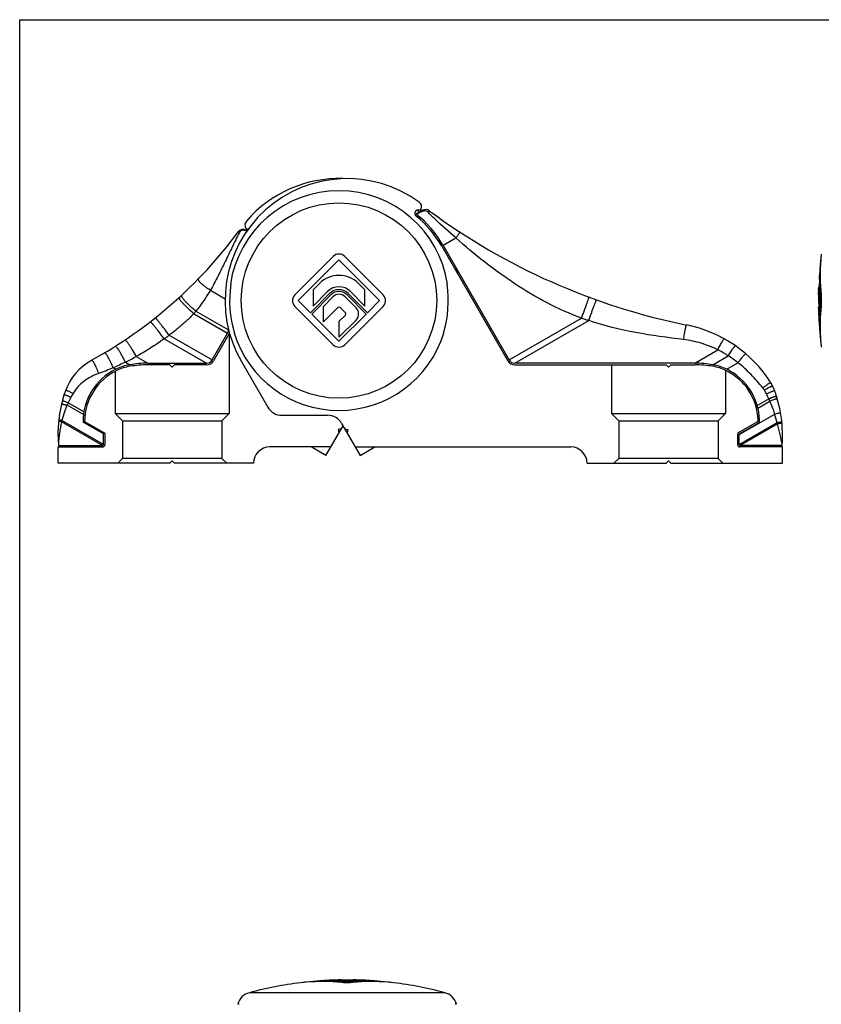
# Model space of a CAD drawing. Units: millimetres. Extents: x 98 to 308, y 87 to 384.
# Drawn here: x 98 to 197, y 263 to 384 of the extents above; entities that cross this region are included whole.
import ezdxf

# ---------------------------------------------------------------- set-up
doc = ezdxf.new("R2010")
doc.units = ezdxf.units.MM

msp = doc.modelspace()

# ---------------------------------------------------------------- linework, layer by layer
at = {"color": 7}
for p, q in [((98.45, 87.46), (98.45, 384.46)), ((98.45, 384.46), (308.45, 384.46))]:
    msp.add_line(p, q, dxfattribs=at)
for p, q in [((148.01, 361.03), (147.19, 360.56)), ((147.38, 361.08), (147.41, 360.89)), ((126.38, 358.49), (126.23, 358.58)), ((150.32, 356.63), (158.46, 342.53)), ((158.62, 342.63), (150.48, 356.73)), ((132.27, 350.64), (136.99, 355.36)), ((137.69, 354.93), (132.69, 349.93)), ((142.69, 349.93), (137.69, 354.93)), ((138.4, 355.36), (143.12, 350.64)), ((196.9, 354.93), (196.91, 354.93)), ((196.98, 355.64), (196.95, 355.36)), ((196.98, 355.65), (196.98, 355.64)), ((196.73, 353), (196.73, 353.02)), ((196.73, 353.02), (196.74, 352.03)), ((124.34, 351.93), (124.41, 351.93)), ((134.51, 351.24), (135.3, 352.03)), ((134.51, 351.24), (134.51, 349.26)), ((140.09, 352.03), (140.88, 351.24)), ((140.88, 349.26), (140.88, 351.24)), ((150.98, 351.93), (151.04, 351.93)), ((196.65, 351.26), (196.66, 351.62)), ((196.65, 351.26), (196.65, 351.1)), ((196.65, 351.1), (196.65, 351.01)), ((196.74, 351.62), (196.66, 351.62)), ((196.66, 351.29), (196.66, 351.62)), ((196.66, 351.17), (196.66, 351.29)), ((196.66, 351.05), (196.66, 351.17)), ((196.66, 351.04), (196.66, 351.05)), ((196.77, 351.96), (196.77, 352.03)), ((196.79, 351.23), (196.79, 351.24)), ((132.69, 349.93), (134.19, 348.43)), ((136.54, 350.79), (134.19, 348.43)), ((136.69, 350.64), (134.34, 348.28)), ((134.51, 349.26), (136.29, 351.04)), ((135.77, 349.22), (136.94, 350.39)), ((138.45, 350.39), (139.8, 349.04)), ((141.04, 348.28), (138.69, 350.64)), ((141.19, 348.43), (138.84, 350.79)), ((139.1, 351.04), (140.88, 349.26)), ((141.19, 348.43), (142.69, 349.93)), ((196.63, 350.7), (196.63, 350.7)), ((196.63, 350.7), (196.64, 350.6)), ((196.64, 350.83), (196.64, 351.05)), ((196.64, 350.74), (196.64, 350.83)), ((196.64, 350.64), (196.64, 350.74)), ((196.64, 350.6), (196.64, 350.39)), ((196.65, 351.01), (196.65, 350.79)), ((196.65, 350.64), (196.65, 350.65)), ((196.66, 350.37), (196.66, 350.39)), ((196.67, 349.93), (196.67, 349.96)), ((196.7, 349.93), (196.7, 349.87)), ((196.9, 349.93), (196.98, 349.93)), ((136.99, 344.51), (132.27, 349.22)), ((135.77, 347.3), (135.77, 349.22)), ((137.55, 349.08), (135.77, 347.3)), ((138.48, 348.43), (137.84, 349.08)), ((143.12, 349.22), (138.4, 344.51)), ((196.68, 349.14), (196.64, 349.14)), ((196.64, 349.08), (196.64, 349.14)), ((196.64, 349.04), (196.64, 349.08)), ((196.64, 348.98), (196.64, 349.04)), ((196.7, 349.22), (196.69, 349.26)), ((196.71, 349.26), (196.71, 349.28)), ((196.71, 349.04), (196.71, 349.05)), ((196.73, 349.05), (196.72, 349.09)), ((134.34, 348.28), (137.69, 344.93)), ((137.69, 344.93), (141.04, 348.28)), ((137.69, 347.35), (138.48, 348.14)), ((139.8, 347.53), (137.69, 345.43)), ((196.69, 347.53), (196.69, 347.55)), ((196.76, 348.43), (196.76, 348.49)), ((196.76, 347.53), (196.76, 347.59)), ((196.78, 348.43), (196.88, 348.43)), ((196.78, 348.28), (196.87, 348.28)), ((124.1, 346.32), (124.1, 346.5)), ((137.69, 347.35), (137.69, 345.43)), ((156.21, 346.43), (156.37, 346.53)), ((196.7, 347.35), (196.74, 347.35)), ((196.74, 347.35), (196.74, 347.33)), ((122.1, 342.63), (124, 345.92)), ((124.16, 345.82), (122.26, 342.53)), ((124.19, 345.89), (124.19, 336.03)), ((124.87, 345.93), (124.8, 345.93)), ((150.59, 345.93), (150.52, 345.93)), ((196.85, 345.43), (196.85, 345.46)), ((196.9, 344.93), (196.91, 344.93)), ((196.95, 344.51), (196.98, 344.22)), ((196.98, 344.21), (196.98, 344.22)), ((158.21, 342.97), (158.37, 343.06)), ((114.2, 342.23), (121.4, 342.23)), ((116.89, 342.03), (114.2, 342.03)), ((116.89, 342.03), (117.19, 341.73)), ((117.19, 341.73), (117.49, 342.03)), ((121.39, 342.03), (117.49, 342.03)), ((125.7, 342.43), (128.94, 336.83)), ((181.42, 342.23), (159.31, 342.23)), ((159.32, 342.03), (177.89, 342.03)), ((171.19, 342.03), (171.19, 336.03)), ((178.19, 341.73), (177.89, 342.03)), ((178.49, 342.03), (178.19, 341.73)), ((178.49, 342.03), (181.43, 342.03)), ((110.19, 341.24), (110.19, 336.03)), ((185.19, 341.36), (185.19, 336.03)), ((110.19, 336.03), (124.19, 336.03)), ((111.09, 335.13), (110.19, 336.03)), ((124.19, 336.03), (123.29, 335.13)), ((130.67, 335.83), (136.29, 335.83)), ((171.19, 336.03), (185.19, 336.03)), ((172.09, 335.13), (171.19, 336.03)), ((185.19, 336.03), (184.29, 335.13)), ((108.74, 333.53), (106.23, 334.98)), ((106.42, 335.08), (108.93, 333.63)), ((111.09, 335.13), (123.29, 335.13)), ((111.09, 335.13), (111.09, 330.53)), ((123.29, 335.13), (123.29, 330.53)), ((136.09, 330.89), (138.19, 334.53)), ((137.99, 334.18), (137.58, 334.07)), ((138.02, 334.83), (140.29, 330.89)), ((138.39, 334.18), (138.8, 334.07)), ((172.09, 335.13), (184.29, 335.13)), ((172.09, 335.13), (172.09, 330.53)), ((184.29, 335.13), (184.29, 330.53)), ((189.05, 334.99), (186.84, 333.72)), ((186.93, 333.55), (189.14, 334.82)), ((108.74, 332.23), (108.74, 333.53)), ((108.93, 333.63), (108.93, 332.23)), ((137.58, 334.07), (137.69, 333.66)), ((138.8, 334.07), (138.69, 333.66)), ((186.69, 333.46), (186.69, 332.23)), ((186.88, 332.23), (186.88, 333.46)), ((103.19, 329.93), (103.19, 331.93)), ((103.19, 331.93), (108.63, 331.93)), ((103.2, 332.13), (108.64, 332.13)), ((136.52, 331.93), (129.19, 331.93)), ((136.09, 330.89), (134.29, 331.93)), ((139.87, 331.93), (166.19, 331.93)), ((140.29, 330.89), (142.09, 331.93)), ((192.18, 332.13), (186.98, 332.13)), ((192.19, 331.93), (186.99, 331.93)), ((192.19, 329.93), (192.19, 331.93)), ((111.09, 330.53), (110.49, 329.93)), ((123.29, 330.53), (111.09, 330.53)), ((123.29, 330.53), (123.89, 329.93)), ((172.09, 330.53), (171.49, 329.93)), ((184.29, 330.53), (172.09, 330.53)), ((184.29, 330.53), (184.89, 329.93)), ((116.89, 329.93), (103.19, 329.93)), ((117.19, 330.23), (116.89, 329.93)), ((117.49, 329.93), (117.19, 330.23)), ((127.19, 329.93), (117.49, 329.93)), ((168.19, 329.93), (177.89, 329.93)), ((177.89, 329.93), (178.19, 330.23)), ((178.19, 330.23), (178.49, 329.93)), ((178.49, 329.93), (192.19, 329.93)), ((136.99, 266.37), (136.95, 266.37)), ((136.99, 266.38), (137, 266.38)), ((137.27, 266.39), (137.29, 266.39)), ((137.29, 266.38), (137.54, 266.38)), ((137.4, 266.39), (137.48, 266.39)), ((137.48, 266.39), (137.54, 266.39)), ((137.48, 266.39), (137.52, 266.39)), ((137.52, 266.39), (137.54, 266.39)), ((137.68, 266.39), (137.54, 266.39)), ((137.54, 266.38), (137.59, 266.38)), ((137.69, 266.39), (137.68, 266.39)), ((137.94, 266.39), (137.69, 266.39)), ((137.99, 266.39), (137.94, 266.39)), ((139.45, 266.39), (139.4, 266.39)), ((139.69, 266.39), (139.45, 266.39)), ((139.71, 266.39), (139.69, 266.39)), ((139.84, 266.39), (139.71, 266.39)), ((139.8, 266.38), (139.84, 266.38)), ((139.84, 266.39), (139.91, 266.39)), ((139.84, 266.38), (140.1, 266.38)), ((139.91, 266.39), (139.99, 266.39)), ((140.1, 266.39), (140.13, 266.39)), ((140.4, 266.38), (140.41, 266.38)), ((140.42, 266.37), (140.4, 266.37)), ((140.52, 266.38), (140.54, 266.38)), ((140.73, 266.37), (140.7, 266.37)), ((141.09, 266.35), (141.07, 266.35)), ((133.27, 266.09), (132.98, 266.06)), ((133.69, 266.14), (133.69, 266.13)), ((135.48, 266.27), (135.51, 266.27)), ((135.51, 266.3), (135.51, 266.29)), ((138.69, 266.14), (138.69, 266.06)), ((141.88, 266.29), (141.88, 266.3)), ((141.88, 266.27), (141.9, 266.27)), ((143.69, 266.14), (143.69, 266.13)), ((144.41, 266.06), (144.12, 266.09)), ((125.41, 263.41), (125.26, 263.41)), ((152.13, 263.41), (151.98, 263.41))]:
    msp.add_line(p, q)
at = {"color": 9}
for p, q in [((150.48, 356.73), (152.05, 357.64)), ((121.88, 351.21), (123.7, 350.16)), ((196.64, 350.64), (196.65, 350.64)), ((196.66, 351.04), (196.75, 351.04)), ((120.1, 348.63), (124.1, 346.32)), ((196.64, 349.08), (196.68, 349.08)), ((119.82, 348.33), (124, 345.92)), ((158.62, 342.63), (167.49, 347.75)), ((159.31, 342.23), (168.41, 347.48)), ((196.66, 348.43), (196.71, 348.43)), ((196.67, 348.14), (196.72, 348.14)), ((116.2, 345.24), (121.4, 342.23)), ((116.83, 345.67), (122.1, 342.63)), ((181.42, 342.23), (184.26, 343.87)), ((112.78, 343.06), (114.2, 342.23)), ((183.65, 342.05), (185.54, 343.14)), ((109.95, 341.68), (110.26, 341.5)), ((111.44, 342.36), (111.98, 342.05)), ((185.36, 341.5), (186.73, 342.29)), ((189.11, 337.04), (190.52, 337.86)), ((190.53, 337.85), (190.52, 337.86)), ((106.29, 335.91), (104.27, 337.07)), ((106.33, 336.24), (104.4, 337.35)), ((189.19, 336.71), (190.66, 337.56)), ((186.88, 333.46), (191.25, 335.98)), ((108.64, 332.13), (103.6, 335.04)), ((108.74, 332.23), (103.63, 335.18)), ((186.88, 332.23), (191.57, 334.94)), ((186.98, 332.13), (191.6, 334.79)), ((137.29, 266.38), (137.29, 266.31)), ((140.1, 266.38), (140.1, 266.31)), ((126.68, 264.85), (150.71, 264.85))]:
    msp.add_line(p, q, dxfattribs=at)
msp.add_circle((137.69, 349.93), 12.01, dxfattribs=at)
for centre, radius, start, end in [((138.69, 349.93), 15, 53.8542, 210), ((137.69, 349.93), 15, 88.1516, 139.3396), ((137.69, 349.93), 13.5, 8.5196, 171.4804), ((147.1, 361.44), 0.75, 340.6627, 53.8542), ((147.43, 360.66), 0.425, 72.686, 230.9824), ((138.69, 349.93), 14, 50.7166, 51.4973), ((147.62, 361.26), 0.2, 252.686, 340.6627), ((137.69, 349.93), 15, 47.2789, 48.0732), ((148.36, 360.42), 0.7, 53.5638, 120), ((196.29, 425.34), 80, 233.5638, 258.5768), ((126.88, 359.22), 0.75, 139.3396, 213.6628), ((138.71, 349.93), 13.4, 30, 50.894), ((138.7, 349.93), 13.6, 30, 51.3718), ((80.32, 391.56), 55.9, 298.8287, 323.6081), ((125.88, 357.97), 0.7, 60, 143.6081), ((126.43, 358.91), 0.2, 213.6628, 300.8613), ((137.69, 354.65), 1, 45, 135), ((220.18, 352.43), 23.42, 173.8662, 178.5544), ((220.17, 353), 23.34, 175.2489, 185.7987), ((220.29, 352.99), 23.47, 174.2089, 175.2521), ((138.69, 349.93), 14, 13.4061, 16.4589), ((137.69, 349.93), 15, 12.3415, 14.813), ((137.69, 349.64), 3.39, 45, 135), ((220.12, 352.43), 23.36, 178.5557, 180.9848), ((137.69, 349.93), 13.44, 171.4398, 197.3193), ((137.69, 349.64), 1.99, 45, 135), ((137.69, 349.64), 1.63, 45, 135), ((137.69, 349.93), 13.44, 342.6807, 8.5602), ((220.11, 352.18), 23.38, 180.3626, 182.2991), ((243.46, 349.93), 46.73, 178.3954, 180.8223), ((220.14, 352.43), 23.37, 181.1572, 182.9194), ((220.24, 352.44), 23.48, 182.9422, 186.1297), ((132.98, 349.93), 1, 135, 225), ((137.69, 349.64), 1.41, 45, 135), ((137.69, 349.64), 1.07, 45, 135), ((142.41, 349.93), 1, 315, 45), ((243.46, 349.93), 46.83, 178.643, 179.056), ((220.06, 350.78), 23.41, 180.3617, 180.9605), ((220.05, 350.54), 23.42, 180.3617, 181.485), ((220.09, 350.54), 23.45, 181.4855, 183.6591), ((220.06, 350.93), 23.41, 180.3617, 180.7028), ((220.06, 350.93), 23.41, 180.7284, 181.3271), ((220.07, 350.78), 23.42, 180.9606, 182.0844), ((220.07, 351.19), 23.4, 180.3618, 181.1808), ((220.08, 350.93), 23.43, 181.3676, 182.3863), ((220.1, 350.78), 23.46, 182.0847, 183.7321), ((220.09, 351.19), 23.43, 181.1811, 183.0694), ((220.11, 350.93), 23.46, 182.4488, 184.0355), ((220.15, 351.19), 23.49, 183.2247, 184.716), ((220.2, 347.43), 23.44, 173.8679, 177.5417), ((137.69, 348.93), 0.205, 45, 135), ((139.04, 348.29), 1.07, 315, 45), ((243.46, 349.93), 46.83, 181.0894, 182.937), ((220.07, 349.58), 23.44, 181.4641, 182.7991), ((243.46, 349.93), 46.79, 180.8677, 180.9709), ((220.14, 350.79), 23.5, 183.827, 184.2411), ((220.16, 350.94), 23.51, 184.0973, 184.5138), ((220.18, 350.79), 23.54, 184.2536, 185.6132), ((220.21, 350.94), 23.56, 184.6168, 186.1144), ((220.17, 346.87), 23.34, 174.2015, 183.52), ((138.34, 348.29), 0.205, 315, 45), ((220.09, 348.64), 23.42, 181.2226, 182.6651), ((220.11, 348.64), 23.45, 182.7206, 183.1556), ((220.1, 347.68), 23.36, 180.3624, 180.8031), ((220.24, 350.8), 23.6, 185.7526, 186.1133), ((220.12, 347.43), 23.36, 177.9103, 179.6152), ((220.16, 347.43), 23.4, 179.7525, 184.8275), ((123.3, 346.32), 0.8, 330, 0), ((177.27, 331.25), 16, 32.4172, 78.5768), ((243.46, 349.93), 46.83, 183.1555, 185.5141), ((220.15, 347.68), 23.41, 180.855, 185.5184), ((123.29, 346.32), 1, 330, 339.0681), ((137.69, 349.93), 13.5, 197.2353, 342.7647), ((220.28, 347.44), 23.51, 184.905, 186.129), ((220.24, 346.87), 23.41, 183.5202, 184.7479), ((137.69, 345.21), 1, 225, 315), ((220.29, 346.87), 23.47, 184.7479, 185.7911), ((110.65, 336.45), 7, 118.8287, 160.0516), ((121.4, 343.03), 0.8, 270, 330), ((159.31, 343.03), 0.8, 210, 270), ((113.43, 335.03), 7.2, 116.1039, 180.4296), ((112.99, 335.93), 6.2, 99.4109, 116.1039), ((112.98, 335.93), 6, 99.43, 115.8419), ((114.2, 328.63), 13.6, 90, 99.4109), ((114.2, 328.63), 13.4, 90, 99.43), ((121.39, 343.03), 1, 270, 330), ((159.32, 343.03), 1, 210, 270), ((181.42, 328.63), 13.6, 80.5891, 90), ((181.43, 328.63), 13.4, 80.57, 90), ((182.64, 335.93), 6, 64.1581, 80.57), ((182.63, 335.93), 6.2, 63.8961, 80.5891), ((182.19, 335.03), 7.2, 1.8907, 63.8961), ((113.42, 335.03), 7, 115.8419, 179.5792), ((182.21, 335.03), 7, 1.9039, 64.1581), ((187.4, 337.68), 4, 25.8419, 32.4172), ((184.7, 336.37), 7, 20.6097, 25.8419), ((119.65, 333.42), 16.5, 162.8538, 184.4753), ((115.35, 334.75), 12, 160.0516, 162.8538), ((180.02, 334.61), 12, 17.1462, 20.6097), ((175.72, 333.28), 16.5, 355.9918, 17.1462), ((118.37, 333.72), 15.18, 165.9419, 166.2068), ((121.57, 332.93), 18.47, 165.7097, 165.9651), ((130.67, 337.83), 2, 210, 270), ((136.29, 333.83), 2, 30, 90), ((188.9, 335.25), 0.3, 300, 1.9039), ((188.89, 335.25), 0.5, 300, 1.8907), ((186.99, 333.46), 0.3, 120, 180), ((186.98, 333.46), 0.1, 120, 180), ((108.63, 332.23), 0.3, 270, 0), ((108.64, 332.23), 0.1, 270, 0), ((129.19, 329.93), 2, 90, 180), ((136.52, 332.23), 0.3, 270, 330), ((139.87, 332.23), 0.3, 210, 270), ((166.19, 329.93), 2, 0, 90), ((186.99, 332.23), 0.3, 180, 270), ((186.98, 332.23), 0.1, 180, 270), ((137.44, 242.9), 23.48, 93.0762, 94.716), ((137.44, 242.93), 23.45, 92.7898, 93.0758), ((137.44, 242.95), 23.43, 91.8282, 92.7899), ((137.69, 242.96), 23.43, 91.7177, 92.4515), ((137.44, 242.97), 23.41, 91.1808, 91.8281), ((137.84, 242.96), 23.44, 92.0844, 92.465), ((137.84, 242.97), 23.42, 90.8859, 92.0844), ((137.44, 242.98), 23.4, 90.3618, 91.094), ((137.69, 242.97), 23.42, 91.0391, 91.6974), ((137.69, 242.98), 23.41, 90.7028, 90.9859), ((137.84, 242.99), 23.41, 90.3617, 90.7287), ((138.09, 242.99), 23.42, 90.9282, 91.2078), ((138.69, -21.67), 288.05, 89.7807, 90.2193), ((138.33, 164.81), 101.59, 90.22, 90.3581), ((138.09, 242.99), 23.42, 90.3616, 90.9282), ((138.69, 122.07), 144.33, 89.7005, 90.2995), ((138.69, 64.15), 202.25, 89.7871, 90.2138), ((138.69, 24.76), 241.63, 89.8332, 90.1668), ((139.01, 154.93), 111.47, 89.648, 89.7753), ((139.3, 242.99), 23.42, 89.0718, 89.6384), ((139.3, 242.99), 23.42, 88.7922, 89.0718), ((139.54, 242.99), 23.41, 89.3501, 89.6383), ((139.54, 242.98), 23.41, 89.0622, 89.3501), ((139.54, 242.97), 23.42, 87.9156, 89.0621), ((139.69, 242.98), 23.41, 89.0141, 89.278), ((139.95, 242.98), 23.4, 88.906, 89.6382), ((139.69, 242.97), 23.42, 88.2823, 88.9262), ((139.54, 242.96), 23.44, 87.6112, 87.9156), ((139.69, 242.96), 23.43, 87.5485, 88.2483), ((139.95, 242.97), 23.41, 88.1719, 88.8546), ((139.95, 242.95), 23.43, 87.2667, 88.0826), ((139.95, 242.93), 23.45, 86.9242, 87.2102), ((139.95, 242.9), 23.48, 85.284, 86.9238), ((138.69, 219.58), 46.83, 97.0118, 104.8628), ((135.64, 242.75), 23.47, 94.7479, 95.7911), ((136.2, 242.82), 23.46, 92.0932, 96.1302), ((135.63, 242.87), 23.34, 84.2013, 94.7511), ((138.69, 219.58), 46.83, 93.8976, 94.1069), ((136.19, 242.91), 23.37, 91.7444, 92.0896), ((136.45, 242.93), 23.38, 90.3626, 92.2991), ((136.19, 242.92), 23.36, 89.7396, 91.6759), ((138.69, -190.58), 456.89, 89.6998, 90.3002), ((136.19, 242.88), 23.4, 83.8643, 89.738), ((141.2, 242.85), 23.43, 90.2662, 96.1315), ((141.76, 242.87), 23.34, 85.2489, 95.7987), ((140.94, 242.93), 23.38, 87.7009, 89.6374), ((141.19, 242.92), 23.36, 88.3241, 90.2604), ((138.69, 219.58), 46.83, 85.8931, 86.1024), ((141.19, 242.91), 23.37, 87.9104, 88.2556), ((141.19, 242.85), 23.43, 83.8673, 87.9093), ((141.75, 242.75), 23.47, 84.2089, 85.2521), ((138.69, 219.58), 46.83, 75.1372, 82.9882), ((127.19, 262.91), 2, 104.8628, 165.5225), ((150.19, 262.91), 2, 14.4775, 75.1372)]:
    msp.add_arc(centre, radius, start, end)
for centre, radius, start, end in [((148.27, 360.41), 0.554, 102.5444, 111.2492), ((125.95, 357.98), 0.616, 67.7747, 73.209), ((125.95, 357.98), 0.618, 65.0603, 67.7761), ((121.36, 348.11), 11.5, 64.2088, 65.0552), ((106.45, 360.55), 18.12, 317.5706, 318.8628), ((177.47, 330.45), 15.04, 57.545, 63.1561), ((99.65, 366.63), 26.98, 295.9064, 299.1058), ((176.94, 329.73), 15.93, 52.0547, 57.332), ((113.54, 333.43), 9.94, 149.2952, 152.4722)]:
    msp.add_arc(centre, radius, start, end, dxfattribs=at)
for points, knots in [([(148.07, 360.92), (147.92, 360.87), (147.63, 360.74), (147.34, 360.62), (147.19, 360.56)], [0, 0, 0, 0, 0.499993, 1, 1, 1, 1]), ([(148.07, 360.92), (148.06, 360.94), (148.05, 360.96), (148.03, 361), (148.02, 361.02), (148.01, 361.03), (148.01, 361.03)], [0, 0, 0, 0, 0.376221, 0.694454, 0.908548, 1, 1, 1, 1]), ([(148.64, 360.8), (148.58, 360.87), (148.42, 360.96), (148.23, 360.97), (148.15, 360.95)], [0, 0, 0, 0, 0.499651, 1, 1, 1, 1]), ([(148.64, 360.8), (148.66, 360.82), (148.69, 360.85), (148.72, 360.89), (148.75, 360.92), (148.76, 360.94), (148.77, 360.96), (148.78, 360.98), (148.77, 360.98)], [0, 0, 0, 0, 0.376386, 0.5458, 0.693921, 0.815627, 0.907354, 1, 1, 1, 1]), ([(152.05, 357.64), (151.18, 358.41), (150, 359.42), (148.9, 360.52), (148.64, 360.8)], [0, 0, 0, 0, 0.749998, 1, 1, 1, 1]), ([(125.45, 358.3), (125.43, 358.31), (125.4, 358.32), (125.36, 358.35), (125.34, 358.36), (125.33, 358.37), (125.32, 358.39), (125.32, 358.39)], [0, 0, 0, 0, 0.377309, 0.695616, 0.817618, 0.909398, 1, 1, 1, 1]), ([(126.13, 358.57), (126.07, 358.59), (125.93, 358.61), (125.73, 358.57), (125.56, 358.46), (125.48, 358.36), (125.45, 358.3)], [0, 0, 0, 0, 0.250119, 0.50018, 0.750154, 1, 1, 1, 1]), ([(126.21, 358.54), (126.21, 358.55), (126.22, 358.56), (126.23, 358.57), (126.23, 358.58), (126.23, 358.58), (126.23, 358.58)], [0, 0, 0, 0, 0.379379, 0.701772, 0.917203, 1, 1, 1, 1]), ([(152.05, 357.64), (152.08, 357.68), (152.16, 357.76), (152.26, 357.89), (152.35, 358.01), (152.43, 358.12), (152.48, 358.2), (152.51, 358.26), (152.52, 358.29), (152.53, 358.32), (152.53, 358.35), (152.53, 358.37), (152.53, 358.37), (152.52, 358.38)], [0, 0, 0, 0, 0.191789, 0.376071, 0.54531, 0.693442, 0.815214, 0.864865, 0.906597, 0.940267, 0.966076, 0.98505, 1, 1, 1, 1]), ([(125.45, 358.3), (125.15, 357.71), (124.71, 356.82), (124.14, 355.63), (123.7, 354.73), (123.27, 353.84), (122.68, 352.66), (122.22, 351.78), (121.88, 351.21)], [0, 0, 0, 0, 0.250009, 0.375014, 0.500018, 0.625023, 0.750027, 1, 1, 1, 1]), ([(167.49, 347.75), (166.06, 348.3), (163.25, 349.57), (159.29, 351.93), (155.55, 354.64), (153.19, 356.62), (152.05, 357.64)], [0, 0, 0, 0, 0.249939, 0.499925, 0.749949, 1, 1, 1, 1]), ([(121.88, 351.21), (121.77, 351.28), (121.55, 351.42), (121.24, 351.63), (120.96, 351.85), (120.74, 352.05), (120.59, 352.21), (120.5, 352.33), (120.45, 352.41), (120.42, 352.48), (120.41, 352.54), (120.42, 352.6), (120.44, 352.63), (120.45, 352.64)], [0, 0, 0, 0, 0.187616, 0.3675, 0.532805, 0.677589, 0.797006, 0.846238, 0.888275, 0.923368, 0.952326, 0.976888, 1, 1, 1, 1]), ([(121.88, 351.21), (121.49, 350.54), (120.92, 349.65), (120.27, 348.83), (120.1, 348.63)], [0, 0, 0, 0, 0.749915, 1, 1, 1, 1]), ([(119.82, 348.33), (119.57, 348.56), (119.21, 348.89), (118.76, 349.34), (118.53, 349.59), (118.36, 349.77), (118.26, 349.89), (118.18, 349.99), (118.12, 350.08), (118.07, 350.15), (118.05, 350.2), (118.03, 350.24), (118.02, 350.28), (118.04, 350.3)], [0, 0, 0, 0, 0.37999, 0.551044, 0.700771, 0.765869, 0.823638, 0.873596, 0.915333, 0.948593, 0.962033, 0.973369, 1, 1, 1, 1]), ([(120.1, 348.63), (119.97, 348.74), (119.71, 348.96), (119.36, 349.29), (119.03, 349.61), (118.8, 349.85), (118.64, 350.03), (118.54, 350.15), (118.46, 350.26), (118.4, 350.35), (118.36, 350.43), (118.34, 350.49), (118.33, 350.52), (118.33, 350.55), (118.34, 350.57), (118.35, 350.58)], [0, 0, 0, 0, 0.19252, 0.377236, 0.547109, 0.695869, 0.760594, 0.818088, 0.867894, 0.909647, 0.943165, 0.968562, 0.978432, 0.986682, 1, 1, 1, 1]), ([(167.49, 347.75), (167.56, 347.92), (167.68, 348.25), (167.86, 348.73), (168, 349.11), (168.1, 349.39), (168.17, 349.58), (168.23, 349.75), (168.28, 349.9), (168.33, 350.03), (168.36, 350.14), (168.39, 350.22), (168.41, 350.27), (168.41, 350.3), (168.42, 350.32), (168.42, 350.34), (168.43, 350.35), (168.43, 350.35), (168.42, 350.35)], [0, 0, 0, 0, 0.195677, 0.383491, 0.556263, 0.634971, 0.707531, 0.773272, 0.831559, 0.881858, 0.923682, 0.956643, 0.969705, 0.980441, 0.988828, 0.994862, 0.998548, 1, 1, 1, 1]), ([(168.41, 347.48), (168.46, 347.65), (168.58, 347.98), (168.75, 348.45), (168.88, 348.82), (168.98, 349.1), (169.05, 349.28), (169.11, 349.45), (169.16, 349.59), (169.21, 349.72), (169.26, 349.82), (169.29, 349.9), (169.31, 349.94), (169.32, 349.97), (169.33, 349.99), (169.34, 350), (169.34, 350.01), (169.35, 350.02), (169.35, 350.02)], [0, 0, 0, 0, 0.196607, 0.384762, 0.557449, 0.636008, 0.708375, 0.773898, 0.83196, 0.882044, 0.923678, 0.95649, 0.969498, 0.980196, 0.988567, 0.994611, 0.998355, 1, 1, 1, 1]), ([(116.83, 345.67), (116.72, 345.81), (116.51, 346.09), (116.2, 346.49), (115.95, 346.81), (115.77, 347.04), (115.65, 347.2), (115.54, 347.34), (115.44, 347.46), (115.35, 347.57), (115.29, 347.65), (115.25, 347.7), (115.22, 347.73), (115.2, 347.76), (115.18, 347.78), (115.16, 347.8), (115.15, 347.81), (115.14, 347.82), (115.14, 347.82), (115.14, 347.82), (115.14, 347.82)], [0, 0, 0, 0, 0.195891, 0.383834, 0.556665, 0.635383, 0.707941, 0.773671, 0.83194, 0.882215, 0.924008, 0.941598, 0.956933, 0.969974, 0.980685, 0.989043, 0.995038, 0.998666, 0.999602, 1, 1, 1, 1]), ([(119.82, 348.33), (119.71, 348.2), (119.49, 347.96), (119.14, 347.6), (118.77, 347.26), (118.39, 346.93), (118.01, 346.61), (117.49, 346.19), (117.1, 345.87), (116.83, 345.67)], [0, 0, 0, 0, 0.125003, 0.250007, 0.375007, 0.500004, 0.625006, 0.750005, 1, 1, 1, 1]), ([(168.41, 347.48), (168.37, 347.49), (168.29, 347.5), (168.13, 347.54), (167.94, 347.6), (167.72, 347.68), (167.57, 347.73), (167.49, 347.75)], [0, 0, 0, 0, 0.12497, 0.249975, 0.499983, 0.749994, 1, 1, 1, 1]), ([(180.07, 345.13), (178.09, 345.37), (174.16, 345.89), (170.28, 346.83), (168.41, 347.48)], [0, 0, 0, 0, 0.500178, 1, 1, 1, 1]), ([(116.2, 345.24), (116.09, 345.38), (115.89, 345.65), (115.59, 346.05), (115.3, 346.42), (115.09, 346.69), (114.93, 346.88), (114.83, 347), (114.74, 347.1), (114.67, 347.19), (114.61, 347.25), (114.56, 347.3), (114.53, 347.32), (114.52, 347.33), (114.51, 347.33), (114.51, 347.33)], [0, 0, 0, 0, 0.195911, 0.383541, 0.555856, 0.706543, 0.771996, 0.830019, 0.880101, 0.921775, 0.954685, 0.978582, 0.993381, 0.99753, 1, 1, 1, 1]), ([(180.07, 345.13), (180.08, 345.25), (180.11, 345.49), (180.16, 345.82), (180.21, 346.13), (180.26, 346.4), (180.31, 346.6), (180.34, 346.72), (180.36, 346.8), (180.38, 346.86), (180.4, 346.89), (180.42, 346.91), (180.43, 346.92), (180.44, 346.93), (180.44, 346.93)], [0, 0, 0, 0, 0.195191, 0.382035, 0.553395, 0.703175, 0.825882, 0.875699, 0.917236, 0.950232, 0.974547, 0.983531, 0.990546, 1, 1, 1, 1]), ([(112.78, 343.06), (112.62, 343.33), (112.4, 343.73), (112.09, 344.22), (111.92, 344.49), (111.78, 344.67), (111.7, 344.79), (111.62, 344.88), (111.55, 344.96), (111.5, 345.01), (111.46, 345.04), (111.43, 345.07), (111.39, 345.08), (111.37, 345.07)], [0, 0, 0, 0, 0.380319, 0.551104, 0.700454, 0.765365, 0.822972, 0.872806, 0.914476, 0.947746, 0.961227, 0.972637, 1, 1, 1, 1]), ([(116.2, 345.24), (115.65, 344.83), (114.82, 344.26), (113.66, 343.55), (113.07, 343.22), (112.78, 343.06)], [0, 0, 0, 0, 0.499956, 0.749976, 1, 1, 1, 1]), ([(116.83, 345.67), (116.78, 345.63), (116.68, 345.56), (116.52, 345.45), (116.39, 345.35), (116.28, 345.28), (116.23, 345.25), (116.2, 345.24)], [0, 0, 0, 0, 0.25001, 0.500022, 0.750029, 0.875028, 1, 1, 1, 1]), ([(184.26, 343.87), (183.6, 344.19), (182.23, 344.74), (180.79, 345.05), (180.07, 345.13)], [0, 0, 0, 0, 0.500019, 1, 1, 1, 1]), ([(184.26, 343.87), (184.3, 343.96), (184.39, 344.14), (184.53, 344.4), (184.66, 344.64), (184.77, 344.84), (184.87, 345.01), (184.94, 345.12), (184.99, 345.18), (185.01, 345.21), (185.03, 345.23), (185.04, 345.23), (185.05, 345.23)], [0, 0, 0, 0, 0.195632, 0.383006, 0.55494, 0.705284, 0.828466, 0.920062, 0.953018, 0.977077, 0.992324, 1, 1, 1, 1]), ([(111.44, 342.36), (111.37, 342.5), (111.24, 342.76), (111.04, 343.14), (110.85, 343.49), (110.69, 343.74), (110.57, 343.92), (110.5, 344.03), (110.42, 344.12), (110.36, 344.2), (110.3, 344.25), (110.26, 344.29), (110.23, 344.3), (110.21, 344.31), (110.19, 344.3), (110.18, 344.3)], [0, 0, 0, 0, 0.193431, 0.37871, 0.548869, 0.697707, 0.76241, 0.819848, 0.869564, 0.911188, 0.944524, 0.969651, 0.979332, 0.98734, 1, 1, 1, 1]), ([(185.54, 343.14), (185.59, 343.22), (185.69, 343.39), (185.85, 343.62), (185.99, 343.84), (186.12, 344.02), (186.22, 344.16), (186.29, 344.24), (186.33, 344.29), (186.36, 344.33), (186.39, 344.36), (186.4, 344.37), (186.42, 344.38), (186.42, 344.37)], [0, 0, 0, 0, 0.195531, 0.382972, 0.555082, 0.705649, 0.82904, 0.879102, 0.920774, 0.953736, 0.977736, 0.992803, 1, 1, 1, 1]), ([(108.16, 340.97), (108.12, 341.08), (108.04, 341.3), (107.91, 341.62), (107.78, 341.91), (107.68, 342.13), (107.59, 342.27), (107.54, 342.37), (107.48, 342.44), (107.43, 342.5), (107.39, 342.55), (107.35, 342.58), (107.31, 342.59), (107.29, 342.59), (107.28, 342.58)], [0, 0, 0, 0, 0.191622, 0.375374, 0.544243, 0.692021, 0.756303, 0.813418, 0.862952, 0.904603, 0.938303, 0.964368, 0.983938, 1, 1, 1, 1]), ([(109.95, 341.68), (109.9, 341.81), (109.79, 342.05), (109.62, 342.41), (109.46, 342.73), (109.33, 342.97), (109.22, 343.14), (109.16, 343.24), (109.09, 343.33), (109.04, 343.4), (108.99, 343.45), (108.94, 343.49), (108.9, 343.5), (108.88, 343.5), (108.87, 343.5)], [0, 0, 0, 0, 0.192868, 0.377741, 0.547606, 0.69623, 0.760851, 0.818227, 0.867909, 0.90954, 0.942959, 0.968307, 0.986408, 1, 1, 1, 1]), ([(186.73, 342.29), (186.79, 342.37), (186.91, 342.51), (187.08, 342.72), (187.23, 342.92), (187.37, 343.08), (187.48, 343.2), (187.55, 343.28), (187.59, 343.32), (187.63, 343.36), (187.66, 343.38), (187.67, 343.39), (187.68, 343.39), (187.69, 343.39)], [0, 0, 0, 0, 0.195401, 0.382848, 0.555053, 0.705757, 0.829282, 0.879396, 0.921102, 0.954074, 0.978047, 0.993029, 1, 1, 1, 1]), ([(189.78, 339.19), (189.33, 339.76), (188.38, 340.86), (187.31, 341.84), (186.73, 342.29)], [0, 0, 0, 0, 0.500109, 1, 1, 1, 1]), ([(108.16, 340.97), (107.84, 340.86), (107.21, 340.59), (106.34, 340.04), (105.58, 339.35), (105.17, 338.8), (105, 338.5)], [0, 0, 0, 0, 0.25008, 0.500104, 0.750079, 1, 1, 1, 1]), ([(189.78, 339.19), (189.9, 339.28), (190.08, 339.42), (190.3, 339.58), (190.45, 339.68), (190.56, 339.75), (190.63, 339.79), (190.68, 339.81), (190.72, 339.82), (190.75, 339.83), (190.77, 339.83), (190.78, 339.82)], [0, 0, 0, 0, 0.379768, 0.550669, 0.700269, 0.822996, 0.872902, 0.914601, 0.947878, 0.972701, 1, 1, 1, 1]), ([(189.98, 338.93), (190.1, 339), (190.28, 339.11), (190.52, 339.24), (190.67, 339.32), (190.78, 339.37), (190.86, 339.41), (190.9, 339.42), (190.94, 339.43), (190.97, 339.44), (191, 339.43), (191, 339.42)], [0, 0, 0, 0, 0.379583, 0.550396, 0.699919, 0.822593, 0.872487, 0.914188, 0.947488, 0.972369, 1, 1, 1, 1]), ([(104.73, 338.02), (104.68, 338.05), (104.58, 338.1), (104.43, 338.17), (104.29, 338.23), (104.16, 338.27), (104.07, 338.3), (104.01, 338.31), (103.97, 338.31), (103.94, 338.31), (103.91, 338.31), (103.89, 338.3), (103.89, 338.29), (103.89, 338.28)], [0, 0, 0, 0, 0.19101, 0.374271, 0.542603, 0.689952, 0.811026, 0.860501, 0.902183, 0.936071, 0.96253, 0.982835, 1, 1, 1, 1]), ([(105, 338.5), (104.94, 338.54), (104.83, 338.6), (104.67, 338.68), (104.52, 338.76), (104.4, 338.8), (104.31, 338.83), (104.26, 338.85), (104.21, 338.86), (104.15, 338.87), (104.08, 338.87), (104.07, 338.84)], [0, 0, 0, 0, 0.191834, 0.375888, 0.544947, 0.692939, 0.757332, 0.814605, 0.864343, 0.906291, 1, 1, 1, 1]), ([(190.24, 338.45), (190.37, 338.52), (190.55, 338.61), (190.78, 338.71), (190.93, 338.77), (191.04, 338.81), (191.12, 338.83), (191.16, 338.84), (191.2, 338.85), (191.23, 338.85), (191.25, 338.84), (191.25, 338.84)], [0, 0, 0, 0, 0.379824, 0.550741, 0.700355, 0.823095, 0.873006, 0.914708, 0.947984, 0.972797, 1, 1, 1, 1]), ([(190.52, 337.86), (190.64, 337.91), (190.86, 338.01), (191.12, 338.1), (191.29, 338.15), (191.36, 338.17), (191.4, 338.17), (191.43, 338.18), (191.46, 338.18), (191.48, 338.17), (191.49, 338.16)], [0, 0, 0, 0, 0.379355, 0.699411, 0.821997, 0.871865, 0.913561, 0.946888, 0.97185, 1, 1, 1, 1]), ([(190.53, 337.85), (190.68, 337.92), (190.9, 338.01), (191.18, 338.11), (191.3, 338.14), (191.35, 338.15)], [0, 0, 0, 0, 0.578412, 0.816967, 1, 1, 1, 1]), ([(190.66, 337.56), (190.64, 337.61), (190.59, 337.7), (190.55, 337.8), (190.53, 337.85)], [0, 0, 0, 0, 0.499936, 1, 1, 1, 1]), ([(190.66, 337.56), (190.77, 337.61), (190.94, 337.69), (191.15, 337.77), (191.28, 337.82), (191.39, 337.85), (191.45, 337.86), (191.49, 337.87), (191.53, 337.87), (191.55, 337.87), (191.57, 337.87), (191.58, 337.86), (191.58, 337.85)], [0, 0, 0, 0, 0.378639, 0.548814, 0.697612, 0.819543, 0.869109, 0.910557, 0.943748, 0.9688, 0.986596, 1, 1, 1, 1]), ([(191.35, 338.15), (191.37, 338.16), (191.4, 338.16), (191.44, 338.17), (191.46, 338.16), (191.48, 338.16), (191.49, 338.15), (191.49, 338.15)], [0, 0, 0, 0, 0.396587, 0.690506, 0.79924, 0.884188, 1, 1, 1, 1]), ([(104.27, 337.07), (104.22, 337.08), (104.14, 337.09), (104.01, 337.11), (103.89, 337.13), (103.79, 337.16), (103.72, 337.18), (103.68, 337.2), (103.64, 337.22), (103.6, 337.25), (103.61, 337.27)], [0, 0, 0, 0, 0.191475, 0.374439, 0.542266, 0.68923, 0.810284, 0.860012, 0.902218, 1, 1, 1, 1]), ([(104.4, 337.35), (104.36, 337.37), (104.27, 337.41), (104.14, 337.46), (104.02, 337.51), (103.91, 337.54), (103.83, 337.56), (103.78, 337.57), (103.74, 337.57), (103.72, 337.57), (103.7, 337.56), (103.68, 337.55), (103.68, 337.54), (103.68, 337.54)], [0, 0, 0, 0, 0.191092, 0.37427, 0.542577, 0.689955, 0.811009, 0.860465, 0.90215, 0.93602, 0.962474, 0.982783, 1, 1, 1, 1]), ([(104.4, 337.35), (104.39, 337.33), (104.37, 337.28), (104.34, 337.18), (104.31, 337.11), (104.27, 337.07)], [0, 0, 0, 0, 0.250909, 0.501906, 1, 1, 1, 1]), ([(191.25, 335.98), (191.35, 336.01), (191.51, 336.06), (191.71, 336.1), (191.79, 336.12), (191.83, 336.12)], [0, 0, 0, 0, 0.562482, 0.803444, 1, 1, 1, 1]), ([(191.83, 336.12), (191.85, 336.12), (191.89, 336.13), (191.93, 336.13), (191.95, 336.13), (191.97, 336.12), (191.98, 336.12), (191.98, 336.11)], [0, 0, 0, 0, 0.402907, 0.701557, 0.810846, 0.894478, 1, 1, 1, 1]), ([(103.6, 335.04), (103.49, 334.56), (103.35, 333.84), (103.24, 332.87), (103.21, 332.38), (103.2, 332.13)], [0, 0, 0, 0, 0.499973, 0.749991, 1, 1, 1, 1]), ([(103.6, 335.04), (103.56, 335.05), (103.49, 335.07), (103.4, 335.08), (103.35, 335.08), (103.3, 335.08), (103.27, 335.08), (103.25, 335.08), (103.24, 335.08), (103.24, 335.07), (103.23, 335.07)], [0, 0, 0, 0, 0.375044, 0.544241, 0.692582, 0.814768, 0.906667, 0.940655, 0.96678, 1, 1, 1, 1]), ([(103.63, 335.18), (103.58, 335.19), (103.5, 335.21), (103.39, 335.23), (103.32, 335.24), (103.29, 335.24), (103.27, 335.24), (103.26, 335.23), (103.25, 335.23), (103.25, 335.22)], [0, 0, 0, 0, 0.378653, 0.697871, 0.820185, 0.911592, 0.944998, 0.970205, 1, 1, 1, 1]), ([(103.63, 335.18), (103.63, 335.16), (103.62, 335.12), (103.61, 335.08), (103.6, 335.05), (103.6, 335.04)], [0, 0, 0, 0, 0.500093, 0.749998, 1, 1, 1, 1]), ([(191.57, 334.94), (191.64, 334.95), (191.74, 334.98), (191.87, 335), (191.96, 335.01), (192.03, 335.02), (192.08, 335.02), (192.11, 335.01), (192.12, 335.01), (192.13, 335), (192.13, 335)], [0, 0, 0, 0, 0.377468, 0.547226, 0.695724, 0.817691, 0.909002, 0.942549, 0.968125, 1, 1, 1, 1]), ([(191.6, 334.79), (191.6, 334.81), (191.59, 334.83), (191.58, 334.88), (191.57, 334.91), (191.57, 334.94)], [0, 0, 0, 0, 0.250016, 0.499881, 1, 1, 1, 1]), ([(191.6, 334.79), (191.67, 334.81), (191.77, 334.83), (191.9, 334.85), (191.98, 334.86), (192.05, 334.86), (192.09, 334.86), (192.12, 334.85), (192.14, 334.84), (192.15, 334.83), (192.15, 334.83)], [0, 0, 0, 0, 0.373856, 0.542508, 0.690383, 0.81225, 0.904104, 0.938268, 0.964796, 1, 1, 1, 1]), ([(192.18, 332.13), (192.14, 332.36), (192.06, 332.8), (191.86, 333.69), (191.7, 334.35), (191.6, 334.79)], [0, 0, 0, 0, 0.249997, 0.499998, 1, 1, 1, 1])]:
    msp.add_open_spline(points, degree=3, knots=knots, dxfattribs=at)
for points, knots in [([(196.95, 350.64), (196.96, 350.53), (196.97, 350.29), (196.98, 350.06), (196.98, 349.93)], [0, 0, 0, 0, 0.458982, 1, 1, 1, 1]), ([(196.98, 349.93), (196.98, 349.8), (196.97, 349.57), (196.96, 349.33), (196.95, 349.22)], [0, 0, 0, 0, 0.541023, 1, 1, 1, 1]), ([(196.68, 349.04), (196.69, 348.93), (196.7, 348.67), (196.72, 348.42), (196.72, 348.28)], [0, 0, 0, 0, 0.458944, 1, 1, 1, 1]), ([(196.67, 348.14), (196.67, 348.17), (196.67, 348.26), (196.66, 348.36), (196.66, 348.43)], [0, 0, 0, 0, 0.229478, 1, 1, 1, 1]), ([(196.72, 348.28), (196.72, 348.15), (196.73, 347.9), (196.74, 347.65), (196.74, 347.53)], [0, 0, 0, 0, 0.54118, 1, 1, 1, 1]), ([(139.4, 266.09), (139.29, 266.08), (139.06, 266.07), (138.69, 266.06), (138.33, 266.07), (138.09, 266.08), (137.99, 266.09)], [0, 0, 0, 0, 0.229496, 0.5, 0.770507, 1, 1, 1, 1])]:
    msp.add_open_spline(points, degree=3, knots=knots)
for points, degree in [([(109.95, 341.68), (109.36, 341.43), (108.77, 341.18), (108.16, 340.97)], 3), ([(111.44, 342.36), (110.95, 342.12), (110.46, 341.89), (109.95, 341.68)], 3), ([(189.98, 338.93), (189.92, 339.02), (189.85, 339.11), (189.78, 339.19)], 3), ([(104.73, 338.02), (104.61, 337.8), (104.51, 337.58), (104.4, 337.35)], 3), ([(190.24, 338.45), (190.16, 338.62), (190.07, 338.77), (189.98, 338.93)], 3), ([(190.52, 337.86), (190.43, 338.06), (190.34, 338.26), (190.24, 338.45)], 3), ([(104.27, 337.07), (104.01, 336.45), (103.97, 336.32)], 2), ([(191.25, 335.98), (191.09, 336.55), (190.9, 337.07), (190.66, 337.56)], 3), ([(103.96, 336.26), (103.85, 335.9), (103.72, 335.55), (103.63, 335.18)], 3), ([(103.97, 336.32), (103.97, 336.3), (103.97, 336.28), (103.96, 336.26)], 3), ([(191.57, 334.94), (191.47, 335.29), (191.35, 335.63), (191.25, 335.98)], 3)]:
    msp.add_open_spline(points, degree=degree, dxfattribs=at)

doc.saveas('drawing.dxf')
